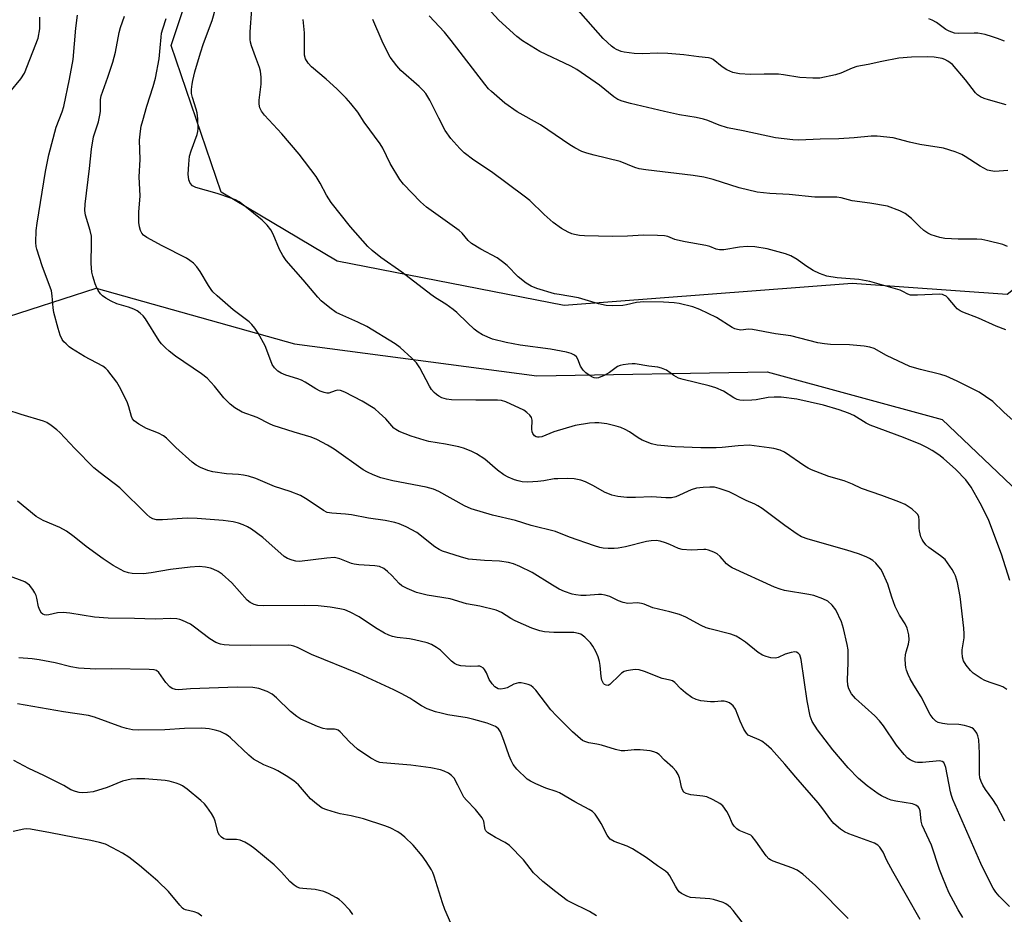
# Model space of a CAD drawing. Units: inches. Extents: x 1267769 to 1273769, y 577449 to 581449.
# Drawn here: x 1270302 to 1270589, y 579027 to 579287 of the extents above; entities that cross this region are included whole.
import ezdxf

# ---------------------------------------------------------------- set-up
doc = ezdxf.new("R2010")
doc.units = ezdxf.units.IN
doc.header["$MEASUREMENT"] = 0
doc.layers.add('NTRL-Trees', color=3, linetype='Continuous')
doc.layers.add('Undefined', color=1, linetype='Continuous')

msp = doc.modelspace()

# ---------------------------------------------------------------- linework, layer by layer
at = {"layer": 'NTRL-Trees'}
msp.add_lwpolyline([(1270766.39, 579275.86), (1270743.81, 579235.53), (1270704.29, 579241.99), (1270668.81, 579254.89), (1270626.87, 579236.34), (1270589.78, 579207.31), (1270544.62, 579210.53), (1270460.75, 579204.08), (1270394.62, 579216.99), (1270360.75, 579237.15), (1270346.23, 579279.89), (1270362.36, 579328.28), (1270409.13, 579372.63), (1270449.46, 579393.6), (1270487.36, 579403.27), (1270509.13, 579441.18), (1270489.78, 579475.85), (1270479.3, 579509.73), (1270478.49, 579527.47), (1270488.97, 579541.18), (1270524.46, 579571.82), (1270564.78, 579571.01), (1270668, 579436.34), (1270716.39, 579364.56)], close=True, dxfattribs=at)
msp.add_lwpolyline([(1269965.92, 578777.23), (1269981.54, 578795.46), (1270027.11, 578874.89), (1270039.59, 578946.4), (1270057.06, 579005.09), (1270097.43, 579028.53), (1270169.25, 579054.94), (1270183.11, 579089.92), (1270205.1, 579142), (1270253.71, 579181.35), (1270295.38, 579199.87), (1270324.31, 579209.13), (1270382.18, 579192.93), (1270452.78, 579183.67), (1270519.91, 579184.83), (1270570.84, 579170.94), (1270595.15, 579147.79), (1270611.35, 579109.59), (1270643.76, 579082.97), (1270714.36, 578998.48), (1270758.34, 578937.14), (1270749.08, 578917.46), (1270470.15, 578643.16)], dxfattribs=at)
at = {"layer": 'Undefined'}
for points, elevation in [([(1270589.98, 579243.42), (1270586.19, 579243.18), (1270585.1, 579243.3), (1270584.05, 579243.58), (1270582, 579244.68), (1270577.58, 579247.52), (1270576.57, 579248.09), (1270574.65, 579248.84), (1270571.26, 579249.93), (1270564.35, 579251.01), (1270561.36, 579251.71), (1270556.59, 579252.97), (1270551.91, 579253.43), (1270550.16, 579253.44), (1270545.22, 579252.93), (1270540.77, 579252.63), (1270535.33, 579252.6), (1270529.1, 579252.24), (1270527.34, 579252.34), (1270522.33, 579253), (1270512.89, 579254.99), (1270508.36, 579255.87), (1270505.93, 579256.64), (1270502.63, 579258.01), (1270501.33, 579258.41), (1270499.16, 579258.88), (1270494.31, 579259.69), (1270489.99, 579260.65), (1270480.09, 579262.96), (1270477.65, 579263.65), (1270476.35, 579264.15), (1270475.17, 579264.94), (1270471, 579268.29), (1270464.46, 579272.88), (1270462.71, 579273.82), (1270453.65, 579278.11), (1270448.54, 579281.22), (1270446.9, 579282.49), (1270441.66, 579287.28), (1270431.8, 579298.08)], 612), ([(1270589.72, 579092.25), (1270588.51, 579093.03), (1270587.52, 579093.45), (1270584.9, 579094.27), (1270583.27, 579094.88), (1270582.26, 579095.41), (1270581.08, 579096.2), (1270579.93, 579097.04), (1270579.1, 579097.8), (1270577.86, 579099.37), (1270577.12, 579100.58), (1270576.81, 579101.63), (1270576.69, 579103.01), (1270576.73, 579103.84), (1270577.31, 579107.31), (1270577.32, 579108.42), (1270577.18, 579110.13), (1270576.16, 579119.33), (1270575.31, 579123.38), (1270574.78, 579125.36), (1270574.41, 579126.16), (1270573.8, 579127.18), (1270572.46, 579129.17), (1270571.72, 579130.09), (1270570.43, 579131.16), (1270566.97, 579133.6), (1270566.16, 579134.36), (1270565.3, 579135.44), (1270565.02, 579135.91), (1270564.68, 579136.72), (1270564.25, 579138.42), (1270564.16, 579139.29), (1270564.22, 579141.6), (1270564.06, 579142.57), (1270563.74, 579143.2), (1270563.39, 579143.64), (1270562.1, 579144.81), (1270560.09, 579146.09), (1270558.22, 579146.9), (1270553.33, 579148.77), (1270547.35, 579150.84), (1270544.72, 579152.04), (1270542.29, 579153.02), (1270537.88, 579154.34), (1270532.77, 579156.28), (1270531.86, 579156.72), (1270530.89, 579157.3), (1270524.95, 579161.36), (1270523.7, 579161.92), (1270521.81, 579162.43), (1270520.48, 579162.68), (1270514.6, 579163.38), (1270511.47, 579163.23), (1270506.75, 579162.7), (1270504.99, 579162.62), (1270500.6, 579162.69), (1270493.09, 579162.97), (1270487.82, 579163.39), (1270486.19, 579163.82), (1270483.47, 579164.86), (1270482.29, 579165.54), (1270479.81, 579167.31), (1270478.55, 579167.98), (1270477.23, 579168.56), (1270475.88, 579168.97), (1270473.12, 579169.66), (1270470.79, 579169.94), (1270469.67, 579169.95), (1270468.08, 579169.85), (1270463.9, 579169.2), (1270457.71, 579167.26), (1270454.2, 579165.88), (1270453.41, 579165.71), (1270452.96, 579165.74), (1270452.54, 579165.87), (1270452.1, 579166.17), (1270451.59, 579166.81), (1270451.37, 579167.32), (1270451.29, 579168.1), (1270451.41, 579170.73), (1270451.2, 579171.51), (1270450.71, 579172.17), (1270449.89, 579172.96), (1270448.96, 579173.61), (1270443.73, 579176.03), (1270442.43, 579176.44), (1270441.29, 579176.54), (1270434.99, 579176.52), (1270427.87, 579176.61), (1270426.44, 579176.82), (1270425.12, 579177.25), (1270424.18, 579177.73), (1270423.52, 579178.17), (1270422.86, 579178.77), (1270422.09, 579179.67), (1270421.51, 579180.62), (1270418.68, 579185.94), (1270417.73, 579187.37), (1270416.31, 579188.8), (1270412.92, 579191.91), (1270411.46, 579192.92), (1270403.2, 579198.04), (1270400.58, 579199.3), (1270395.31, 579201.59), (1270394.3, 579202.1), (1270392.42, 579203.45), (1270389.95, 579205.48), (1270388.97, 579206.54), (1270384.67, 579211.64), (1270379.75, 579217.19), (1270378.77, 579218.66), (1270377.74, 579220.44), (1270375.93, 579224.88), (1270375.29, 579226.17), (1270374.17, 579227.54), (1270372.68, 579228.97), (1270367.68, 579233.06), (1270365.98, 579234.27), (1270364.97, 579234.88), (1270363.59, 579235.43), (1270359.62, 579236.74), (1270353.37, 579238.51), (1270352.38, 579239.01), (1270351.7, 579239.75), (1270351.35, 579240.75), (1270351.17, 579242.4), (1270351.35, 579245.3), (1270351.58, 579247.6), (1270352, 579249.19), (1270353.76, 579253.92), (1270353.97, 579254.77), (1270354.04, 579255.61), (1270353.95, 579258.5), (1270353.78, 579260.22), (1270353.49, 579261.36), (1270352.41, 579264.75), (1270352.16, 579265.89), (1270352.15, 579267.07), (1270352.3, 579268.55), (1270352.5, 579269.69), (1270353.14, 579272.17), (1270354.76, 579277.72), (1270355.67, 579280.41), (1270358.13, 579287.13), (1270359.21, 579290.94)], 602), ([(1270589.52, 579262.62), (1270584.42, 579263.99), (1270583.08, 579264.43), (1270582.07, 579264.89), (1270581.2, 579265.49), (1270580.6, 579266.09), (1270577.72, 579269.85), (1270573.89, 579274.28), (1270573.25, 579274.84), (1270572.57, 579275.29), (1270571.61, 579275.79), (1270570.83, 579276.07), (1270568.52, 579276.46), (1270566.46, 579276.59), (1270561.98, 579276.48), (1270558.21, 579276.15), (1270553.29, 579275.23), (1270549.29, 579274.33), (1270546.02, 579273.7), (1270544.66, 579273.23), (1270541.37, 579271.79), (1270539.82, 579271.32), (1270535.24, 579270.39), (1270533.22, 579270.3), (1270529.44, 579270.53), (1270524.62, 579271.32), (1270523.19, 579271.49), (1270519, 579271.53), (1270515.03, 579271.42), (1270511.82, 579271.62), (1270509.91, 579272), (1270508.15, 579272.76), (1270506.75, 579273.62), (1270504.16, 579275.81), (1270503.58, 579276.11), (1270502.83, 579276.31), (1270499.99, 579276.6), (1270495.64, 579277.18), (1270490.92, 579277.57), (1270488.07, 579277.59), (1270483.47, 579277.41), (1270481.11, 579277.56), (1270478.18, 579277.91), (1270477.35, 579278.15), (1270476.02, 579278.72), (1270475.26, 579279.13), (1270474.53, 579279.63), (1270472.11, 579281.87), (1270464.09, 579290.96)], 614), ([(1270299.16, 579266.27), (1270302.41, 579270.17), (1270303.44, 579271.76), (1270307.46, 579281.97), (1270307.93, 579284.76), (1270307.98, 579285.59), (1270307.9, 579288.07)], 594), ([(1270576.89, 579025.85), (1270575.55, 579028.09), (1270572.84, 579033.09), (1270571.03, 579037.33), (1270570.09, 579039.79), (1270567.73, 579046.89), (1270565.08, 579052.74), (1270564.78, 579053.89), (1270564.42, 579056.92), (1270564.14, 579057.65), (1270563.84, 579058.08), (1270563.22, 579058.54), (1270562.2, 579058.89), (1270557.37, 579059.7), (1270555.97, 579060.04), (1270555, 579060.39), (1270553.22, 579061.24), (1270552.24, 579061.81), (1270548.98, 579064.19), (1270546.54, 579066.27), (1270543.45, 579069.42), (1270539.06, 579074.66), (1270534.54, 579080.45), (1270532.95, 579082.95), (1270532.37, 579084.45), (1270531.53, 579088.96), (1270529.81, 579101), (1270529.43, 579102.3), (1270528.91, 579102.86), (1270528.44, 579103.09), (1270527.92, 579103.18), (1270526.83, 579103.04), (1270525.17, 579102.57), (1270523.09, 579101.58), (1270522.3, 579101.4), (1270520.92, 579101.5), (1270519.55, 579101.82), (1270518.5, 579102.27), (1270517.25, 579103.03), (1270513.54, 579106.06), (1270512.11, 579107.04), (1270510.88, 579107.77), (1270509.25, 579108.35), (1270503.13, 579109.88), (1270502.1, 579110.2), (1270500.63, 579110.89), (1270496.16, 579113.32), (1270494.3, 579114.06), (1270491.53, 579114.89), (1270486.59, 579116.03), (1270484.04, 579117.1), (1270483.25, 579117.34), (1270482.14, 579117.46), (1270479.3, 579117.32), (1270477.89, 579117.59), (1270476.53, 579118.05), (1270474.04, 579119.31), (1270472.69, 579119.71), (1270471.56, 579119.88), (1270470.69, 579119.91), (1270467.11, 579119.67), (1270465.63, 579119.66), (1270464.16, 579119.79), (1270463.02, 579120.04), (1270460.82, 579120.82), (1270459.24, 579121.51), (1270457.33, 579122.6), (1270451.4, 579126.33), (1270447.79, 579128.09), (1270445.95, 579128.88), (1270444.54, 579129.22), (1270441.93, 579129.59), (1270437.55, 579129.8), (1270432.82, 579130.25), (1270430.48, 579130.87), (1270425.28, 579132.58), (1270424.27, 579133.07), (1270423.09, 579133.85), (1270417.78, 579138), (1270414.71, 579139.61), (1270412.66, 579140.5), (1270411.39, 579140.86), (1270408.6, 579141.43), (1270403.72, 579142.19), (1270398.78, 579143.11), (1270397.02, 579143.32), (1270393.02, 579143.58), (1270391.7, 579143.81), (1270390.56, 579144.36), (1270385.81, 579147.63), (1270383.85, 579148.8), (1270380.86, 579149.96), (1270376.36, 579151.41), (1270370.91, 579153.69), (1270368.7, 579154.39), (1270367.29, 579154.71), (1270365.84, 579154.88), (1270362.29, 579155.11), (1270358.33, 579155.63), (1270356.94, 579156.03), (1270354.76, 579156.88), (1270353.48, 579157.55), (1270352.35, 579158.45), (1270347.55, 579162.72), (1270344.83, 579165.45), (1270343.94, 579166.18), (1270342.52, 579166.96), (1270339.02, 579168.31), (1270336.81, 579169.58), (1270335.44, 579170.53), (1270334.97, 579171.05), (1270334.63, 579171.75), (1270333.91, 579174.64), (1270333.53, 579175.76), (1270331.53, 579179.7), (1270330.35, 579181.73), (1270327.72, 579185.21), (1270327.14, 579185.79), (1270326.28, 579186.41), (1270320.94, 579189.26), (1270317.16, 579191.61), (1270316.44, 579192.12), (1270315.57, 579192.9), (1270314.97, 579193.53), (1270314.48, 579194.19), (1270313.9, 579195.43), (1270313.25, 579197.37), (1270312.05, 579202.08), (1270311.8, 579203.48), (1270311.57, 579206.95), (1270311.29, 579208.34), (1270308.59, 579215.66), (1270307.03, 579220.49), (1270306.87, 579221.35), (1270306.8, 579222.49), (1270306.84, 579225.93), (1270307.13, 579228.11), (1270309.56, 579243.12), (1270310.55, 579247.98), (1270312.68, 579256.04), (1270314.42, 579260.55), (1270314.93, 579262.09), (1270316.63, 579270.04), (1270317.61, 579275.81), (1270318.41, 579284.92), (1270318.89, 579288.66)], 596), ([(1270590.51, 579029.04), (1270587.46, 579032.02), (1270586.48, 579033.18), (1270585.76, 579034.38), (1270584.32, 579037.14), (1270582.15, 579041.54), (1270573.94, 579060.21), (1270573.56, 579061.33), (1270573.29, 579062.44), (1270571.91, 579069.53), (1270571.68, 579070.33), (1270571.32, 579070.95), (1270570.85, 579071.3), (1270570.09, 579071.44), (1270565.14, 579071.01), (1270563.7, 579071), (1270563.14, 579071.1), (1270562.32, 579071.4), (1270561.53, 579071.79), (1270560.8, 579072.27), (1270559.77, 579073.3), (1270557.53, 579076.03), (1270553.76, 579081.67), (1270552.63, 579083.13), (1270551.26, 579084.54), (1270545.65, 579089.65), (1270544.47, 579090.96), (1270543.67, 579092.45), (1270543.37, 579093.52), (1270543.32, 579094.92), (1270543.52, 579100.07), (1270543.46, 579103.82), (1270543.23, 579105.39), (1270542.15, 579110), (1270541.51, 579111.96), (1270539.86, 579115.48), (1270538.81, 579116.82), (1270537.57, 579117.94), (1270536.08, 579118.69), (1270533.44, 579119.65), (1270531.98, 579119.95), (1270524.97, 579121.08), (1270523.66, 579121.43), (1270522.05, 579122.06), (1270509.66, 579127.68), (1270508.95, 579128.13), (1270508.08, 579128.85), (1270506.14, 579131.01), (1270505.31, 579131.74), (1270504.35, 579132.26), (1270502.78, 579132.83), (1270501.98, 579133), (1270501.42, 579133.03), (1270497.71, 579132.8), (1270495.14, 579133.05), (1270494.07, 579133.35), (1270491.55, 579134.52), (1270490.25, 579135), (1270488.66, 579135.47), (1270487.56, 579135.61), (1270486.12, 579135.55), (1270484.71, 579135.35), (1270478.62, 579133.84), (1270476.43, 579133.41), (1270475.33, 579133.32), (1270473.57, 579133.33), (1270472.1, 579133.43), (1270471.16, 579133.6), (1270469.55, 579134.08), (1270462.32, 579136.64), (1270458.23, 579138.26), (1270451.13, 579140.06), (1270446.56, 579141.43), (1270439.82, 579143.03), (1270433.61, 579144.86), (1270431.73, 579145.74), (1270424.24, 579149.97), (1270422.67, 579150.63), (1270420.49, 579151.19), (1270410.84, 579152.99), (1270407.34, 579153.95), (1270405.06, 579154.78), (1270403.43, 579155.52), (1270402.16, 579156.25), (1270393.72, 579162.29), (1270391.81, 579163.42), (1270388.69, 579165.03), (1270386.97, 579165.74), (1270382.08, 579167.2), (1270375.91, 579169.18), (1270374.86, 579169.63), (1270371.27, 579171.44), (1270366.91, 579173.07), (1270364.73, 579174.3), (1270363.41, 579175.39), (1270361.56, 579177.2), (1270358.84, 579180.64), (1270356.72, 579182.97), (1270355.08, 579184.21), (1270347.44, 579189.38), (1270345.61, 579190.8), (1270344.56, 579191.75), (1270343.42, 579192.96), (1270342.72, 579193.82), (1270338.74, 579200.2), (1270338.03, 579201.1), (1270337.18, 579201.89), (1270336.26, 579202.59), (1270335.31, 579203.08), (1270333.78, 579203.61), (1270330.33, 579204.6), (1270328.72, 579205.33), (1270327.19, 579206.21), (1270326.24, 579206.89), (1270325.63, 579207.53), (1270324.93, 579208.48), (1270324.5, 579209.26), (1270324.07, 579210.38), (1270323.35, 579212.67), (1270323.09, 579213.81), (1270322.86, 579216.35), (1270323.02, 579222.26), (1270322.99, 579224.27), (1270322.63, 579225.97), (1270321.27, 579230.42), (1270321.04, 579231.8), (1270321.11, 579233.68), (1270322.42, 579243.98), (1270322.98, 579249.65), (1270323.59, 579253.22), (1270325, 579257.62), (1270325.47, 579259.53), (1270325.59, 579260.64), (1270325.64, 579264.09), (1270325.81, 579265.22), (1270327.75, 579270.6), (1270329.24, 579275.03), (1270329.97, 579277.9), (1270331.06, 579283.67), (1270331.41, 579285.07), (1270332.59, 579288.38)], 598), ([(1270590.56, 579123.95), (1270588.15, 579131.67), (1270584.49, 579141.5), (1270583.73, 579143.11), (1270581.92, 579146.55), (1270579.29, 579151.2), (1270577.74, 579153.37), (1270574.86, 579156.38), (1270571.28, 579159.53), (1270569.88, 579160.61), (1270567.92, 579161.86), (1270566.43, 579162.71), (1270564.66, 579163.58), (1270559.63, 579165.66), (1270549.93, 579169.23), (1270548.72, 579169.86), (1270545.16, 579172.03), (1270543.55, 579172.77), (1270540.82, 579173.73), (1270536.29, 579175.09), (1270528.48, 579176.87), (1270523.93, 579177.38), (1270521.93, 579177.39), (1270520.22, 579177.28), (1270516.68, 579176.67), (1270515.4, 579176.53), (1270513.04, 579176.44), (1270511.88, 579176.53), (1270511.12, 579176.76), (1270510.13, 579177.21), (1270507.12, 579179.18), (1270504.95, 579180.12), (1270503.01, 579180.72), (1270495.42, 579182.55), (1270494.02, 579182.97), (1270492.64, 579183.68), (1270490.51, 579185.23), (1270489.07, 579185.88), (1270488, 579186.13), (1270485.44, 579186.42), (1270481.4, 579187.08), (1270480.57, 579187.13), (1270479.38, 579187.06), (1270477.9, 579186.87), (1270477.05, 579186.67), (1270476.27, 579186.31), (1270473.92, 579184.58), (1270472.38, 579183.71), (1270470.75, 579183.06), (1270470.23, 579182.99), (1270469.49, 579183.05), (1270469.02, 579183.19), (1270468.26, 579183.6), (1270467.08, 579184.5), (1270466.22, 579185.32), (1270465.49, 579186.42), (1270464.7, 579188.44), (1270464.32, 579189.12), (1270463.75, 579189.65), (1270462.78, 579190.14), (1270461.38, 579190.5), (1270456.78, 579191.39), (1270447.95, 579192.54), (1270443.83, 579193.3), (1270439.82, 579194.28), (1270436.91, 579195.57), (1270435.66, 579196.31), (1270434.51, 579197.24), (1270432.52, 579199.03), (1270429.44, 579202.04), (1270428.37, 579202.99), (1270426.28, 579204.46), (1270423.22, 579206.35), (1270421.87, 579207.3), (1270413.39, 579213.83), (1270407.28, 579218.1), (1270404.8, 579220.11), (1270403.5, 579221.28), (1270398.51, 579226.99), (1270392.85, 579234.17), (1270391.44, 579236.25), (1270389.59, 579239.75), (1270388.46, 579241.69), (1270383.48, 579248.19), (1270378.44, 579254.15), (1270373.42, 579259.56), (1270372.5, 579260.69), (1270372.03, 579261.69), (1270371.85, 579262.79), (1270371.9, 579263.94), (1270372.41, 579268.57), (1270372.4, 579270.62), (1270372.27, 579272.37), (1270371.96, 579273.5), (1270370.76, 579276.52), (1270369.59, 579279.77), (1270369.31, 579280.87), (1270369.23, 579281.64), (1270369.27, 579283.81), (1270369.7, 579290.4)], 604), ([(1270589.95, 579221.31), (1270588.57, 579221.86), (1270584.22, 579222.98), (1270582.46, 579223.34), (1270581.02, 579223.41), (1270575.51, 579223.43), (1270571.65, 579223.62), (1270570.22, 579223.9), (1270567.72, 579224.74), (1270566.67, 579225.21), (1270565.51, 579226.01), (1270564.24, 579227.15), (1270561.99, 579229.49), (1270560.11, 579230.93), (1270558.55, 579231.72), (1270554.98, 579233.01), (1270549.8, 579233.93), (1270544.64, 579234.63), (1270541.42, 579235.44), (1270540.14, 579235.65), (1270533.73, 579235.72), (1270526.32, 579236.41), (1270520.68, 579236.71), (1270517, 579237.15), (1270511.7, 579238.43), (1270504.14, 579240.82), (1270501.42, 579241.48), (1270498.31, 579241.98), (1270484.49, 579243.64), (1270482.62, 579243.95), (1270481.32, 579244.34), (1270477.01, 579246.02), (1270469.44, 579247.88), (1270467.31, 579248.49), (1270465.89, 579249.02), (1270463.84, 579250.05), (1270462.34, 579250.93), (1270453.87, 579256.74), (1270446.99, 579260.52), (1270443.41, 579263.11), (1270439.51, 579266.47), (1270438.71, 579267.27), (1270437.64, 579268.56), (1270427.84, 579281.35), (1270425.88, 579283.7), (1270421.36, 579288.55)], 610), ([(1270589.11, 579053.89), (1270586.7, 579058.58), (1270585.66, 579060.18), (1270583.49, 579063.12), (1270582.74, 579064.37), (1270582.22, 579065.41), (1270581.88, 579066.51), (1270581.74, 579067.65), (1270581.75, 579073.73), (1270581.53, 579077.6), (1270581.28, 579078.73), (1270580.95, 579079.49), (1270580.53, 579080.2), (1270580, 579080.79), (1270579.55, 579081.06), (1270578.78, 579081.36), (1270577.4, 579081.73), (1270575.73, 579082.04), (1270572.33, 579082.16), (1270570.97, 579082.3), (1270569.69, 579082.62), (1270569.02, 579083.03), (1270568.26, 579083.81), (1270567.43, 579084.93), (1270564.78, 579090.06), (1270562.59, 579093.55), (1270561.59, 579095.33), (1270560.96, 579096.59), (1270560.46, 579097.85), (1270560.26, 579098.64), (1270560.17, 579099.49), (1270560.14, 579101.22), (1270560.21, 579102.35), (1270560.39, 579103.2), (1270561.05, 579105.4), (1270561.26, 579106.73), (1270561.13, 579108.14), (1270560.68, 579110.09), (1270560.05, 579111.4), (1270558.41, 579113.94), (1270557.17, 579116.44), (1270556.18, 579119.12), (1270555.01, 579122.89), (1270553.44, 579126.61), (1270553, 579127.34), (1270552.47, 579128), (1270551.51, 579129.04), (1270550.67, 579129.8), (1270549.72, 579130.41), (1270548.72, 579130.92), (1270546.49, 579131.75), (1270543.13, 579132.83), (1270531.81, 579136.05), (1270529.9, 579136.75), (1270528.66, 579137.49), (1270525.03, 579140.05), (1270518.41, 579144.98), (1270517.19, 579145.79), (1270516.26, 579146.24), (1270513.75, 579147.26), (1270508.85, 579149.78), (1270505.91, 579150.83), (1270504.52, 579151.14), (1270503.22, 579151.23), (1270501.26, 579151.1), (1270499.3, 579150.85), (1270497.75, 579150.41), (1270493.31, 579148.41), (1270491.98, 579148.04), (1270490.4, 579148.05), (1270486.24, 579148.41), (1270481.53, 579148.2), (1270479.01, 579148.17), (1270476.35, 579148.43), (1270474.62, 579148.83), (1270472.44, 579149.76), (1270469.27, 579151.6), (1270466.93, 579152.75), (1270465.59, 579153.22), (1270463.68, 579153.59), (1270461.84, 579153.73), (1270458.93, 579153.66), (1270457.78, 579153.57), (1270454.81, 579153), (1270453.08, 579152.81), (1270450.18, 579152.63), (1270448.48, 579152.77), (1270447.37, 579153), (1270446.27, 579153.33), (1270444.4, 579154.09), (1270443.12, 579154.74), (1270441.33, 579156.11), (1270437.59, 579159.39), (1270435.19, 579160.94), (1270433.62, 579161.7), (1270431.41, 579162.54), (1270430.02, 579162.92), (1270426.13, 579163.69), (1270421.31, 579164.53), (1270419.92, 579164.84), (1270416.15, 579166.02), (1270412.67, 579167.42), (1270411.66, 579167.94), (1270411.12, 579168.33), (1270408.75, 579171.12), (1270406.86, 579172.88), (1270405.54, 579173.98), (1270401.84, 579176.24), (1270396.82, 579178.85), (1270395.52, 579179.38), (1270394.75, 579179.46), (1270393.98, 579179.29), (1270392.19, 579178.62), (1270391.57, 579178.57), (1270390.75, 579178.73), (1270389.67, 579179.15), (1270388.34, 579179.8), (1270385.21, 579181.82), (1270384.22, 579182.37), (1270383.15, 579182.76), (1270379.58, 579183.84), (1270378.28, 579184.42), (1270377.31, 579185), (1270376.3, 579185.99), (1270375.67, 579186.93), (1270374.11, 579191.12), (1270373.57, 579192.38), (1270371.55, 579196.05), (1270370.59, 579197.51), (1270369.7, 579198.57), (1270368.9, 579199.36), (1270364.28, 579202.85), (1270359.65, 579206.9), (1270358.38, 579208.11), (1270357.84, 579208.76), (1270357.07, 579209.92), (1270354.64, 579214.05), (1270353.65, 579215.38), (1270352.74, 579216.42), (1270351.69, 579217.27), (1270350.7, 579217.87), (1270343.57, 579221.53), (1270339.11, 579223.97), (1270338.15, 579224.63), (1270337.64, 579225.2), (1270337.29, 579225.94), (1270337, 579227.08), (1270336.81, 579228.25), (1270336.75, 579229.62), (1270336.79, 579231.28), (1270337.17, 579236.05), (1270336.88, 579241.58), (1270337.17, 579246.66), (1270337.02, 579252.29), (1270337.27, 579254.92), (1270337.5, 579256.37), (1270337.93, 579258.06), (1270339.14, 579262.18), (1270340.97, 579267.89), (1270341.6, 579270.36), (1270342.69, 579276), (1270343.05, 579279.19), (1270343.27, 579282.31), (1270343.44, 579283.46), (1270343.76, 579284.73), (1270344.71, 579287.69)], 600), ([(1270594.16, 579168.29), (1270588.82, 579173.01), (1270585.6, 579176.13), (1270583.53, 579177.6), (1270581.62, 579178.83), (1270575.29, 579182.1), (1270572.01, 579183.49), (1270570.45, 579184.06), (1270564.54, 579185.47), (1270561.49, 579186.38), (1270554.63, 579189.56), (1270551.04, 579191.54), (1270549.84, 579191.99), (1270548.14, 579192.26), (1270543.83, 579192.69), (1270538.38, 579192.79), (1270536.62, 579192.9), (1270534.63, 579193.27), (1270526.78, 579195.25), (1270522.34, 579195.83), (1270515.65, 579197.09), (1270514.49, 579197.2), (1270512.19, 579196.97), (1270511.19, 579197.08), (1270510.44, 579197.35), (1270509.68, 579197.74), (1270505.08, 579200.57), (1270500.3, 579202.98), (1270498.22, 579203.72), (1270494.22, 579204.7), (1270492.8, 579204.87), (1270489.68, 579205.05), (1270483.99, 579205.19), (1270481.8, 579204.96), (1270478.93, 579204.29), (1270477.78, 579204.1), (1270474.93, 579204.02), (1270472.95, 579204.11), (1270470.7, 579204.64), (1270464.95, 579206.35), (1270459.25, 579207.28), (1270457.93, 579207.56), (1270452.8, 579209.08), (1270451.15, 579209.7), (1270449.66, 579210.66), (1270447.29, 579212.46), (1270444.1, 579215.74), (1270442.8, 579216.84), (1270441.17, 579217.97), (1270436.4, 579220.56), (1270433.74, 579222.21), (1270432.72, 579223.08), (1270430.96, 579225.21), (1270430.15, 579225.99), (1270420.63, 579232.79), (1270419.7, 579233.51), (1270418.83, 579234.31), (1270413.94, 579239.5), (1270412.81, 579240.86), (1270410, 579245.51), (1270407.85, 579249.91), (1270407.15, 579251.17), (1270402.49, 579257.55), (1270400.56, 579260.44), (1270398.58, 579262.98), (1270397.23, 579264.52), (1270394.49, 579267.24), (1270391.4, 579270.08), (1270387.1, 579273.68), (1270386.1, 579274.74), (1270385.39, 579275.98), (1270385.1, 579277.09), (1270385.03, 579278.57), (1270385.11, 579282.07), (1270385.07, 579283.55), (1270384.7, 579287.48)], 606), ([(1270589.43, 579197), (1270586.58, 579198.11), (1270581.44, 579200.45), (1270576.89, 579202.14), (1270576.15, 579202.52), (1270575.29, 579203.15), (1270574.72, 579203.73), (1270572.62, 579206.29), (1270572.04, 579206.82), (1270571.4, 579207.16), (1270570.95, 579207.29), (1270570.1, 579207.37), (1270563.66, 579207.1), (1270561.68, 579207.17), (1270560.85, 579207.45), (1270559.46, 579208.24), (1270558.67, 579208.55), (1270549.84, 579211.14), (1270546.61, 579211.67), (1270540.26, 579212.17), (1270537.28, 579212.65), (1270535.12, 579213.43), (1270533.3, 579214.27), (1270531.19, 579215.67), (1270528.62, 579217.56), (1270526.82, 579218.57), (1270525.19, 579219.15), (1270519.91, 579220.61), (1270516.27, 579221.19), (1270514.04, 579221.28), (1270511.82, 579221.14), (1270507.3, 579220.38), (1270505.96, 579220.32), (1270505.03, 579220.51), (1270503.13, 579221.27), (1270502.01, 579221.59), (1270495.95, 579222.64), (1270493.74, 579223.12), (1270492.93, 579223.37), (1270490.97, 579224.18), (1270489.95, 579224.41), (1270487.93, 579224.53), (1270483.88, 579224.63), (1270479.23, 579224.33), (1270474.85, 579224.18), (1270466.68, 579224.43), (1270465.2, 579224.54), (1270463.75, 579224.77), (1270462.94, 579225.01), (1270461.91, 579225.46), (1270459.98, 579226.53), (1270457.51, 579228.25), (1270454.91, 579230.6), (1270450.68, 579234.67), (1270449.08, 579236), (1270439.58, 579243.1), (1270434.44, 579246.47), (1270431.63, 579248.64), (1270430.31, 579249.85), (1270427.71, 579252.73), (1270426.06, 579255.07), (1270424.16, 579258.68), (1270421.62, 579263.96), (1270420.39, 579265.91), (1270419.67, 579266.77), (1270418.5, 579267.96), (1270413.13, 579272.57), (1270412, 579273.92), (1270410.05, 579276.51), (1270409.32, 579277.76), (1270407.72, 579281.15), (1270405, 579287.48)], 608), ([(1270589.07, 579281.1), (1270587.05, 579281.95), (1270585.58, 579282.43), (1270583.41, 579283.02), (1270581.28, 579283.41), (1270580.16, 579283.47), (1270575.62, 579283.4), (1270574.52, 579283.5), (1270573.7, 579283.7), (1270572.92, 579284.02), (1270571.99, 579284.56), (1270569.19, 579286.56), (1270567.97, 579287.29), (1270566.95, 579287.67)], 616), ([(1270564.47, 579025.2), (1270556.52, 579039.18), (1270554.75, 579042.46), (1270553.69, 579044.85), (1270552.73, 579046.3), (1270552.13, 579046.9), (1270551.14, 579047.45), (1270543.72, 579050.22), (1270542.4, 579050.79), (1270541.25, 579051.57), (1270539.34, 579053.24), (1270538.41, 579054.28), (1270536.14, 579057.47), (1270534.75, 579059.23), (1270528.24, 579066.68), (1270525.04, 579070.49), (1270521.11, 579074.88), (1270519.64, 579076.21), (1270518.3, 579077.22), (1270517.56, 579077.6), (1270514.99, 579078.6), (1270514.38, 579078.98), (1270513.86, 579079.48), (1270513.12, 579080.67), (1270511.98, 579083), (1270510.67, 579086.54), (1270509.99, 579087.44), (1270508.9, 579088.33), (1270508.14, 579088.67), (1270507.31, 579088.8), (1270506.46, 579088.83), (1270504.54, 579088.64), (1270503.41, 579088.65), (1270500.56, 579088.97), (1270499.19, 579089.29), (1270497.94, 579089.91), (1270496.09, 579091.27), (1270494.77, 579092.39), (1270492.95, 579094.25), (1270492.28, 579094.72), (1270491.59, 579094.96), (1270489.24, 579095.41), (1270484.18, 579097.52), (1270482.54, 579098.01), (1270481.44, 579098.03), (1270480.04, 579097.9), (1270478.94, 579097.71), (1270478.17, 579097.46), (1270477.47, 579097), (1270476.81, 579096.42), (1270474.07, 579093.65), (1270473.52, 579093.4), (1270472.92, 579093.46), (1270472.51, 579093.69), (1270472.16, 579094.03), (1270471.71, 579094.94), (1270471.5, 579096.07), (1270471.19, 579099.26), (1270471.01, 579100.39), (1270470.6, 579101.74), (1270469.91, 579103.31), (1270469.1, 579104.84), (1270468.45, 579105.8), (1270466.79, 579107.49), (1270465.62, 579108.33), (1270464.86, 579108.59), (1270463.5, 579108.8), (1270457.74, 579108.83), (1270454.95, 579109.05), (1270453.61, 579109.29), (1270451.26, 579110.11), (1270446.47, 579112.27), (1270445.18, 579112.94), (1270442.49, 579114.65), (1270440.96, 579115.33), (1270436.11, 579116.54), (1270432.24, 579117.24), (1270427.47, 579118.63), (1270420.83, 579119.69), (1270417.72, 579120.5), (1270414.95, 579121.64), (1270413.42, 579122.46), (1270412.64, 579123.12), (1270410.5, 579125.48), (1270409.26, 579126.64), (1270408.14, 579127.49), (1270406.92, 579128.05), (1270405.54, 579128.3), (1270400.94, 579128.56), (1270399.54, 579128.75), (1270398.73, 579128.97), (1270395.36, 579130.32), (1270394.57, 579130.55), (1270393.76, 579130.67), (1270391.55, 579130.55), (1270383.65, 579129.58), (1270382.51, 579129.63), (1270381.42, 579129.91), (1270380.1, 579130.4), (1270379.11, 579130.99), (1270372.93, 579136.53), (1270369.62, 579139), (1270368.48, 579139.64), (1270367.2, 579140.2), (1270365.87, 579140.68), (1270364.3, 579141.11), (1270361.35, 579141.51), (1270353.75, 579142.1), (1270350.85, 579142.13), (1270343.65, 579141.66), (1270341.95, 579141.7), (1270340.91, 579141.95), (1270339.97, 579142.47), (1270339.08, 579143.21), (1270331.26, 579150.95), (1270325.49, 579155.36), (1270323.69, 579156.84), (1270318.12, 579162.46), (1270313.73, 579167.12), (1270312.86, 579167.91), (1270311.23, 579169.18), (1270310.02, 579170), (1270308.96, 579170.46), (1270302.51, 579172.33), (1270298.36, 579173.76)], 594), ([(1270543.46, 579025.48), (1270533.97, 579035.18), (1270530.24, 579038.42), (1270528.63, 579039.62), (1270527.08, 579040.3), (1270521.6, 579042.24), (1270520.83, 579042.62), (1270520.38, 579042.95), (1270519.64, 579043.82), (1270516.62, 579048.1), (1270515.55, 579049.41), (1270515.13, 579049.77), (1270514.65, 579050.04), (1270511.75, 579051.15), (1270511.08, 579051.63), (1270510.29, 579052.4), (1270509.69, 579053.33), (1270508.8, 579055.45), (1270508.09, 579056.69), (1270506.95, 579058.31), (1270506.12, 579059.05), (1270504.13, 579060.13), (1270502.31, 579060.93), (1270501.17, 579061.17), (1270497.61, 579061.52), (1270496.28, 579061.93), (1270495.62, 579062.34), (1270495.17, 579062.99), (1270494.88, 579063.78), (1270494.57, 579065.72), (1270494.38, 579066.51), (1270493.92, 579067.51), (1270493.35, 579068.44), (1270492.41, 579069.52), (1270489.98, 579071.69), (1270488.37, 579073.26), (1270487.59, 579073.82), (1270486.88, 579074.11), (1270485.76, 579074.36), (1270482.89, 579074.68), (1270481.17, 579074.7), (1270478.4, 579074.36), (1270477.32, 579074.39), (1270475.68, 579074.78), (1270471.64, 579076.02), (1270470.24, 579076.32), (1270467.88, 579076.69), (1270466.77, 579077.05), (1270466.12, 579077.41), (1270465.47, 579077.87), (1270463.11, 579079.93), (1270458.51, 579084.6), (1270456.89, 579086.36), (1270452.49, 579092), (1270451.68, 579092.86), (1270450.99, 579093.36), (1270450.2, 579093.69), (1270449.09, 579094.03), (1270448.24, 579094.2), (1270447.39, 579094.21), (1270446.03, 579093.83), (1270444.09, 579092.76), (1270443.33, 579092.49), (1270442.29, 579092.33), (1270441.5, 579092.48), (1270440.51, 579093.04), (1270439.71, 579093.88), (1270438.92, 579095.15), (1270438.08, 579097.06), (1270437.54, 579098.05), (1270437.21, 579098.47), (1270436.59, 579098.89), (1270436.11, 579099.03), (1270435.58, 579099.07), (1270433.36, 579098.96), (1270431.96, 579099.01), (1270430.57, 579099.16), (1270429.52, 579099.45), (1270428.79, 579099.84), (1270427.9, 579100.49), (1270424.68, 579103.69), (1270423.54, 579104.49), (1270422.08, 579105.34), (1270420.76, 579105.85), (1270417.1, 579106.72), (1270415.69, 579106.98), (1270412.03, 579107.42), (1270410.7, 579107.71), (1270409.66, 579108.05), (1270408.34, 579108.69), (1270405.79, 579110.17), (1270400.96, 579113.4), (1270398.37, 579114.74), (1270396.78, 579115.43), (1270395.38, 579115.75), (1270392.53, 579116.22), (1270389.07, 579116.65), (1270385.13, 579116.75), (1270373.19, 579116.59), (1270371.48, 579116.73), (1270370.39, 579116.97), (1270369.24, 579117.56), (1270368.4, 579118.24), (1270363.84, 579123.3), (1270361.08, 579125.82), (1270359.92, 579126.58), (1270358.43, 579127.32), (1270357.63, 579127.59), (1270356.24, 579127.89), (1270354.32, 579128.06), (1270351.76, 579127.86), (1270346.01, 579127.22), (1270340.42, 579126.22), (1270338.12, 579125.94), (1270334.84, 579126.01), (1270333.75, 579126.22), (1270332.47, 579126.64), (1270329.26, 579128.37), (1270326.4, 579130.27), (1270321.48, 579133.89), (1270317.98, 579136.76), (1270315.69, 579138.38), (1270313.72, 579139.44), (1270308.9, 579141.48), (1270306.84, 579142.67), (1270301.46, 579147.12)], 592), ([(1270514.23, 579022.28), (1270509.94, 579027.88), (1270509.16, 579028.75), (1270508.51, 579029.3), (1270507.82, 579029.78), (1270507.05, 579030.17), (1270504.28, 579031.06), (1270503.18, 579031.25), (1270499, 579031.52), (1270497.58, 579031.69), (1270496.49, 579032.04), (1270494.95, 579032.81), (1270494.27, 579033.31), (1270493.73, 579033.96), (1270493.14, 579034.95), (1270491.56, 579037.99), (1270491.06, 579038.64), (1270490.27, 579039.34), (1270487.9, 579040.86), (1270484.59, 579043.33), (1270480.66, 579045.78), (1270479.11, 579046.55), (1270475.28, 579047.93), (1270474.14, 579048.67), (1270473.77, 579049.08), (1270473.29, 579049.81), (1270471.51, 579053.23), (1270470.77, 579054.48), (1270469.8, 579055.88), (1270469.01, 579056.68), (1270468.03, 579057.29), (1270463.86, 579059.49), (1270459.41, 579062.1), (1270458.37, 579062.54), (1270455.42, 579063.54), (1270452.45, 579064.76), (1270450.88, 579065.49), (1270449.92, 579066.13), (1270446.98, 579069.02), (1270445.91, 579070.37), (1270445.24, 579071.59), (1270444.66, 579072.88), (1270443.15, 579077.43), (1270442.17, 579079.89), (1270441.57, 579080.81), (1270440.73, 579081.44), (1270438.28, 579082.44), (1270434.43, 579083.51), (1270432.44, 579083.95), (1270426.85, 579084.9), (1270424.92, 579085.3), (1270423.26, 579085.75), (1270420.76, 579086.63), (1270419.12, 579087.44), (1270416.95, 579088.95), (1270415.72, 579089.7), (1270413.2, 579091.07), (1270411.06, 579092.11), (1270401, 579096.79), (1270387.11, 579102.47), (1270385.57, 579103.17), (1270383.06, 579104.49), (1270382, 579104.9), (1270381.14, 579105.06), (1270380.26, 579105.11), (1270369.24, 579105.03), (1270363.11, 579105.14), (1270361.64, 579105.24), (1270360.54, 579105.42), (1270359.21, 579105.89), (1270357.45, 579106.96), (1270353.01, 579110.41), (1270351.8, 579111.24), (1270349.49, 579112.37), (1270348.69, 579112.65), (1270347.85, 579112.8), (1270346.14, 579112.89), (1270341.59, 579112.75), (1270335.55, 579112.93), (1270327.87, 579112.98), (1270323.88, 579113.28), (1270316.7, 579114.52), (1270314.75, 579114.69), (1270313.09, 579114.59), (1270310.55, 579113.98), (1270309.75, 579113.94), (1270309.26, 579114.01), (1270308.83, 579114.2), (1270308.47, 579114.5), (1270307.92, 579115.31), (1270307.58, 579116.28), (1270307.09, 579118.81), (1270306.85, 579119.63), (1270306.5, 579120.39), (1270305.91, 579121.35), (1270304.88, 579122.66), (1270304.25, 579123.16), (1270303.52, 579123.57), (1270298.66, 579125.43)], 590), ([(1270470.12, 579026.34), (1270468.14, 579027.57), (1270462.53, 579030.24), (1270461.57, 579030.78), (1270458.27, 579033.28), (1270454.53, 579036.28), (1270451.78, 579038.82), (1270448.91, 579042.57), (1270444.76, 579046.82), (1270443.57, 579047.65), (1270440.7, 579049.14), (1270439.45, 579049.87), (1270438.52, 579050.51), (1270437.95, 579051.06), (1270437.71, 579051.47), (1270437.58, 579051.89), (1270437.28, 579053.88), (1270436.83, 579054.85), (1270434.86, 579057.31), (1270432.27, 579060), (1270431.53, 579060.86), (1270430.96, 579061.82), (1270429.79, 579064.37), (1270428.63, 579066.37), (1270427.93, 579067.23), (1270427.02, 579067.84), (1270425.74, 579068.44), (1270424.68, 579068.83), (1270421.88, 579069.4), (1270416.06, 579070.18), (1270407.88, 579070.83), (1270407.04, 579070.98), (1270406.22, 579071.25), (1270404.44, 579072.24), (1270400.51, 579074.82), (1270398.2, 579077), (1270395.49, 579079.87), (1270394.88, 579080.35), (1270394.27, 579080.6), (1270393.79, 579080.69), (1270391.57, 579080.68), (1270390.5, 579080.83), (1270388.87, 579081.46), (1270384.04, 579083.64), (1270382.8, 579084.39), (1270380.95, 579085.83), (1270376.91, 579089.81), (1270375.61, 579090.9), (1270374.19, 579091.7), (1270371.74, 579092.51), (1270370.05, 579092.8), (1270365.41, 579092.93), (1270351.8, 579092.47), (1270348.31, 579092.18), (1270347.51, 579092.23), (1270346.51, 579092.53), (1270345.83, 579093.03), (1270344.65, 579094.32), (1270342.59, 579097.22), (1270341.98, 579097.73), (1270341.26, 579097.99), (1270339.81, 579098.1), (1270328.85, 579098.23), (1270324.25, 579098.21), (1270319.22, 579098.47), (1270316.93, 579098.87), (1270312.44, 579100.02), (1270307.77, 579100.9), (1270305.69, 579101.21), (1270301.84, 579101.44)], 588), ([(1270428.43, 579022.61), (1270425.94, 579028.19), (1270425.24, 579030.12), (1270422.88, 579037.89), (1270422.49, 579038.94), (1270422.11, 579039.72), (1270420.54, 579042.17), (1270419.31, 579043.77), (1270416.71, 579046.84), (1270414.26, 579049.21), (1270413.19, 579050.14), (1270412.27, 579050.78), (1270410.04, 579051.91), (1270408.44, 579052.55), (1270402.26, 579054.54), (1270398.64, 579055.39), (1270395.49, 579056), (1270394.07, 579056.37), (1270391.54, 579057.14), (1270390.21, 579057.71), (1270388.58, 579058.9), (1270386.82, 579060.4), (1270383.27, 579064.44), (1270381.93, 579065.65), (1270379.75, 579067.1), (1270377.26, 579068.55), (1270376.08, 579069.11), (1270373.19, 579070.28), (1270370.16, 579071.98), (1270368.82, 579073.09), (1270363.5, 579078.16), (1270362.82, 579078.73), (1270362.08, 579079.21), (1270360.47, 579079.97), (1270359.05, 579080.42), (1270357.31, 579080.79), (1270355.17, 579080.99), (1270350.06, 579080.92), (1270344.38, 579080.51), (1270336.66, 579080.41), (1270334.9, 579080.5), (1270333.22, 579080.83), (1270331.83, 579081.22), (1270323.91, 579084.16), (1270322.09, 579084.69), (1270314.84, 579085.7), (1270301.47, 579088.02)], 586), ([(1270399.17, 579026.73), (1270398.31, 579027.91), (1270396.05, 579030.3), (1270395.16, 579031.09), (1270394.42, 579031.56), (1270392.09, 579032.79), (1270390.74, 579033.37), (1270388.18, 579034.02), (1270384.57, 579034.22), (1270383.72, 579034.38), (1270382.93, 579034.67), (1270382.03, 579035.27), (1270380.76, 579036.34), (1270378.32, 579039.01), (1270376.21, 579041.12), (1270370.56, 579045.86), (1270369.16, 579046.93), (1270367.66, 579047.8), (1270366.35, 579048.38), (1270365.22, 579048.54), (1270363.14, 579048.5), (1270362.3, 579048.56), (1270361.54, 579048.76), (1270360.83, 579049.18), (1270360.28, 579049.76), (1270359.93, 579050.44), (1270359.04, 579053.85), (1270358.63, 579054.93), (1270357.92, 579056.15), (1270356.63, 579058.02), (1270355.91, 579058.89), (1270354.84, 579059.86), (1270350.85, 579063.24), (1270349.47, 579064.19), (1270348.75, 579064.56), (1270347.64, 579064.96), (1270345.65, 579065.53), (1270344.49, 579065.76), (1270338.57, 579066.26), (1270336.25, 579066.26), (1270334.54, 579066.07), (1270332.03, 579065.52), (1270327.56, 579063.71), (1270323.48, 579062.47), (1270321.87, 579062.23), (1270320.48, 579062.16), (1270319.36, 579062.23), (1270318.3, 579062.5), (1270317.02, 579063.01), (1270314.98, 579064.24), (1270312.59, 579065.47), (1270309.1, 579067.17), (1270304.69, 579069.2), (1270300.39, 579071.6)], 584), ([(1270355.16, 579026.25), (1270353.96, 579027.1), (1270352.91, 579027.5), (1270350.42, 579028.06), (1270349.92, 579028.27), (1270349.48, 579028.56), (1270348.7, 579029.37), (1270345.43, 579033.41), (1270342.28, 579036.38), (1270339.63, 579038.72), (1270336.95, 579040.97), (1270333.85, 579043.35), (1270332, 579044.57), (1270329.15, 579046.15), (1270327.04, 579047.21), (1270325.36, 579047.71), (1270322.77, 579048.25), (1270318.03, 579049.08), (1270311.04, 579050.51), (1270305.2, 579051.51), (1270304.03, 579051.61), (1270303.25, 579051.56), (1270300.17, 579050.86)], 582)]:
    msp.add_lwpolyline(points, dxfattribs=dict(at, elevation=elevation))

doc.saveas('drawing.dxf')
